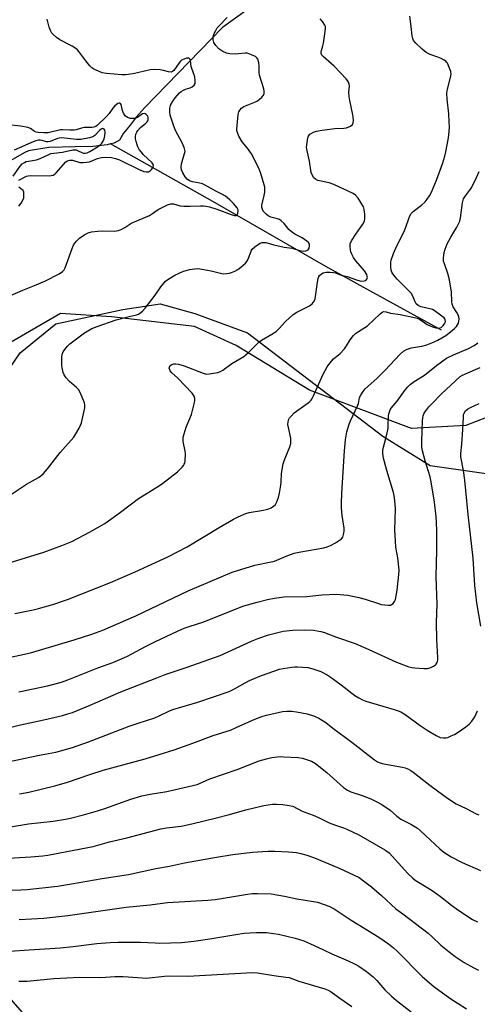
# Model space of a CAD drawing. Units: inches. Extents: x 1225771 to 1231770, y 565454 to 569454.
# Drawn here: x 1228837 to 1229023, y 567641 to 568043 of the extents above; entities that cross this region are included whole.
import ezdxf

# ---------------------------------------------------------------- set-up
doc = ezdxf.new("R2010")
doc.units = ezdxf.units.IN
doc.header["$MEASUREMENT"] = 0
for name, color, linetype in [('HYDRO-Single Line Stream', 4, 'Continuous'), ('NTRL-Farm Land', 3, 'Continuous'), ('NTRL-Trees', 3, 'Continuous'), ('Undefined', 1, 'Continuous')]:
    doc.layers.add(name, color=color, linetype=linetype)

msp = doc.modelspace()

# ---------------------------------------------------------------- linework, layer by layer
at = {"layer": 'HYDRO-Single Line Stream'}
for points in [[(1228953.37, 568059.77), (1228930.11, 568047.15), (1228919.5, 568039.55), (1228887.72, 568006.72), (1228884.28, 568002.99), (1228881.88, 567999.66), (1228879.15, 567996.43), (1228877.48, 567993.58), (1228875.25, 567992.44), (1228873.85, 567992.08)], [(1228873.85, 567992.08), (1228872.45, 567991.72), (1228866.55, 567991), (1228859.45, 567990.92), (1228848.58, 567990.59), (1228840.33, 567989.2), (1228838.8, 567988.53), (1228821.07, 567978.53)], [(1229008.92, 567916.13), (1228979.61, 567932.17), (1228961.62, 567942.16), (1228915.62, 567968.61), (1228873.85, 567992.08)]]:
    msp.add_lwpolyline(points, dxfattribs=at)
at = {"layer": 'NTRL-Farm Land'}
msp.add_lwpolyline([(1228914.86, 567549.68), (1228717.65, 567775.83), (1228709.36, 567791.91), (1228710.17, 567806.9), (1228713.6, 567815.55), (1228722.13, 567824.26), (1228744.23, 567845.3), (1228756.34, 567850.78), (1228779.09, 567858.13), (1228807.87, 567871.11), (1228824.92, 567889.56), (1228836.91, 567906.93), (1228851.49, 567918.76), (1228878.82, 567924.63), (1228894.02, 567926.82), (1228908.26, 567922.91), (1228929.65, 567915.02), (1228984.89, 567873), (1229004.29, 567861.04), (1229027.15, 567857.73)], dxfattribs=at)
at = {"layer": 'NTRL-Trees'}
msp.add_polyline3d([(1229035.7, 567883.82, 0), (1229018.77, 567877.31, 0), (1228996.64, 567876.01, 0), (1228954.97, 567891.63, 0), (1228925.02, 567909.86, 0), (1228908.1, 567917.68, 0), (1228874.24, 567921.58, 0), (1228853.41, 567922.88, 0), (1228810.44, 567898.14, 0), (1228763.56, 567873.4, 0), (1228712.78, 567842.16, 0), (1228691.95, 567804.39, 0), (1228693.25, 567770.54, 0), (1228727.11, 567727.57, 0), (1228757.19, 567701.1, 0), (1228919.48, 567535.66, 0)], dxfattribs=at)
at = {"layer": 'Undefined'}
for points, elevation in [([(1228813.84, 567815.61), (1228846.6, 567825.72), (1228853.94, 567828.37), (1228857.98, 567829.97), (1228865.26, 567833.79), (1228871.44, 567837.35), (1228877.9, 567841.9), (1228885.18, 567847.5), (1228889.4, 567850.16), (1228893.79, 567852.81), (1228895.19, 567853.78), (1228901.21, 567858.36), (1228903.1, 567860.28), (1228903.64, 567860.97), (1228903.92, 567861.47), (1228904.09, 567862), (1228904.23, 567862.85), (1228904.35, 567865.77), (1228904.23, 567866.87), (1228903.52, 567870.8), (1228903.45, 567871.65), (1228903.49, 567872.49), (1228903.82, 567873.86), (1228904.68, 567876.57), (1228906.8, 567881.81), (1228908.05, 567886.65), (1228908.22, 567887.5), (1228908.27, 567888.34), (1228907.98, 567889.3), (1228907.11, 567890.44), (1228901.22, 567896.59), (1228898.76, 567898.92), (1228898.22, 567899.53), (1228897.97, 567899.98), (1228897.8, 567900.67), (1228897.84, 567901.11), (1228898.22, 567901.72), (1228898.86, 567902.15), (1228899.61, 567902.39), (1228900.46, 567902.44), (1228901.59, 567902.26), (1228903.84, 567901.59), (1228911.61, 567898.61), (1228913.01, 567898.26), (1228914.16, 567898.3), (1228915.9, 567898.58), (1228917.64, 567898.92), (1228918.73, 567899.27), (1228919.68, 567899.86), (1228923.38, 567902.6), (1228928.19, 567905.36), (1228930.12, 567907.07), (1228933.61, 567910.6), (1228934.48, 567911.38), (1228935.43, 567912.02), (1228939.7, 567914.52), (1228941.41, 567915.67), (1228942.68, 567916.85), (1228945.19, 567919.64), (1228948.38, 567922.56), (1228949.85, 567923.47), (1228954.99, 567926.1), (1228956.05, 567926.84), (1228956.9, 567927.93), (1228957.26, 567928.94), (1228958.25, 567935.73), (1228958.55, 567937.15), (1228958.84, 567937.96), (1228959.12, 567938.45), (1228959.87, 567939.17), (1228960.61, 567939.52), (1228961.7, 567939.78), (1228963.42, 567939.83), (1228964.84, 567939.7), (1228965.59, 567939.47), (1228967.94, 567938.5), (1228970.33, 567938.01), (1228974.21, 567936.65), (1228975.58, 567936.29), (1228976.38, 567936.17), (1228977.36, 567936.2), (1228978, 567936.42), (1228978.45, 567936.89), (1228978.61, 567937.56), (1228978.56, 567938.05), (1228978.33, 567938.81), (1228977.51, 567940.29), (1228973.88, 567944.41), (1228972.93, 567945.83), (1228972.27, 567947.08), (1228971.86, 567948.11), (1228971.69, 567948.91), (1228971.58, 567950), (1228971.66, 567951.31), (1228972.16, 567952.56), (1228973.86, 567955.3), (1228976.75, 567959.34), (1228977.45, 567960.6), (1228977.64, 567961.68), (1228977.55, 567963.39), (1228977.31, 567965.38), (1228976.97, 567966.46), (1228975.99, 567968.25), (1228974.88, 567969.95), (1228973.76, 567971.21), (1228972.86, 567971.88), (1228964.9, 567975.53), (1228963, 567976.14), (1228958.45, 567977.22), (1228957.41, 567977.72), (1228956.77, 567978.26), (1228956.2, 567979.15), (1228955.72, 567980.41), (1228955.02, 567985.1), (1228953.89, 567989.89), (1228953.81, 567990.78), (1228953.87, 567991.64), (1228954.35, 567994.5), (1228954.63, 567995.29), (1228954.87, 567995.67), (1228955.17, 567996), (1228955.63, 567996.32), (1228956.69, 567996.82), (1228957.82, 567997.21), (1228960.2, 567997.7), (1228965.31, 567998.33), (1228969.02, 567998.43), (1228970.14, 567998.61), (1228971.7, 567999.35), (1228972.55, 568000.02), (1228972.85, 568000.67), (1228972.92, 568001.71), (1228972.68, 568003.95), (1228971.41, 568009.79), (1228971.13, 568011.45), (1228971.05, 568013.09), (1228971.26, 568015.65), (1228971.19, 568016.47), (1228970.96, 568017.25), (1228970.51, 568017.96), (1228969.94, 568018.62), (1228965.02, 568023.74), (1228963.95, 568024.76), (1228960.6, 568027.64), (1228960.1, 568028.28), (1228959.82, 568028.94), (1228959.76, 568029.41), (1228959.86, 568030.12), (1228960.49, 568032), (1228960.76, 568033.12), (1228961.44, 568037.86), (1228961.54, 568039.32), (1228961.47, 568039.88), (1228961.28, 568040.41), (1228960.36, 568041.92), (1228959.42, 568043.06)], 574), ([(1228832.23, 567848.55), (1228839.53, 567853.31), (1228844.43, 567856.09), (1228845.36, 567856.73), (1228846.41, 567857.67), (1228848.17, 567859.57), (1228853.23, 567866.24), (1228858.87, 567872.6), (1228859.68, 567873.83), (1228860.97, 567876.16), (1228861.63, 567877.49), (1228861.92, 567878.31), (1228863.31, 567884.55), (1228863.38, 567885.66), (1228863.19, 567886.47), (1228861.52, 567890.44), (1228860.7, 567891.93), (1228859.92, 567892.73), (1228857.09, 567895.16), (1228855.75, 567896.73), (1228854.91, 567897.92), (1228854.5, 567898.94), (1228854.06, 567900.84), (1228853.9, 567901.94), (1228853.89, 567903.4), (1228853.98, 567905.14), (1228854.15, 567906.28), (1228854.51, 567907.33), (1228855.11, 567908.27), (1228856.24, 567909.56), (1228857.28, 567910.56), (1228863.14, 567915.02), (1228866.16, 567916.83), (1228868.35, 567917.71), (1228876.08, 567920.31), (1228881.37, 567921.72), (1228884.36, 567922.42), (1228885.17, 567922.7), (1228885.67, 567922.97), (1228886.82, 567923.85), (1228888.01, 567925.17), (1228892.08, 567930.43), (1228894.38, 567933.85), (1228896.29, 567936.09), (1228897.66, 567937.13), (1228900.11, 567938.63), (1228903.56, 567940.14), (1228904.65, 567940.51), (1228906.03, 567940.83), (1228908.28, 567941.19), (1228909.39, 567941.24), (1228911.05, 567941.04), (1228914.86, 567940.38), (1228919.83, 567939.17), (1228921.25, 567939.22), (1228922.4, 567939.44), (1228923.23, 567939.69), (1228924.54, 567940.25), (1228925.79, 567940.93), (1228926.94, 567941.79), (1228928.91, 567943.48), (1228929.48, 567944.1), (1228929.9, 567944.8), (1228931, 567947.98), (1228931.36, 567948.7), (1228931.67, 567949.12), (1228932.74, 567950.11), (1228934.15, 567951.19), (1228934.9, 567951.61), (1228935.64, 567951.83), (1228936.4, 567951.92), (1228937.18, 567951.87), (1228940.47, 567950.89), (1228944.73, 567950.03), (1228947.95, 567949.55), (1228950.96, 567948.67), (1228952.68, 567948.37), (1228953.48, 567948.46), (1228953.97, 567948.64), (1228954.4, 567948.91), (1228954.83, 567949.51), (1228955.04, 567950.54), (1228955.01, 567951.06), (1228954.84, 567951.53), (1228954.55, 567951.93), (1228953.97, 567952.49), (1228952.03, 567953.83), (1228949.07, 567955.28), (1228947.47, 567956.32), (1228946.61, 567957.17), (1228944.69, 567959.59), (1228943.45, 567960.71), (1228942.76, 567961.19), (1228941.98, 567961.55), (1228939.17, 567962.26), (1228938.17, 567962.74), (1228937.31, 567963.4), (1228936.58, 567964.12), (1228936.15, 567964.68), (1228935.78, 567965.45), (1228935.56, 567966.29), (1228935.53, 567967.15), (1228936.53, 567971.03), (1228936.76, 567972.38), (1228936.83, 567973.45), (1228936.71, 567974.5), (1228936.51, 567975.37), (1228935.14, 567979.96), (1228934.27, 567982.17), (1228931.32, 567988), (1228929.67, 567990.36), (1228927.59, 567992.95), (1228926.21, 567995.16), (1228925.57, 567996.7), (1228925.41, 567997.52), (1228925.38, 567998.1), (1228925.92, 568003.99), (1228926.19, 568005.1), (1228926.59, 568005.81), (1228927.29, 568006.63), (1228928.16, 568007.27), (1228932.95, 568009.22), (1228933.73, 568009.61), (1228934.45, 568010.11), (1228935.56, 568011.06), (1228936.29, 568011.9), (1228936.55, 568012.61), (1228936.57, 568013.63), (1228936.38, 568014.48), (1228935.35, 568017.57), (1228934.64, 568020.05), (1228934.47, 568021.15), (1228934.45, 568023.59), (1228934.27, 568025.26), (1228933.96, 568026.56), (1228933.55, 568027.19), (1228932.92, 568027.66), (1228931.66, 568028.29), (1228930.36, 568028.83), (1228929.56, 568029.04), (1228928.73, 568029.06), (1228926.19, 568028.76), (1228924.77, 568028.7), (1228922.5, 568028.76), (1228921.14, 568029.02), (1228919.62, 568029.78), (1228917.96, 568030.89), (1228916.76, 568032.19), (1228915.96, 568033.41), (1228915.68, 568034.44), (1228915.72, 568035.61), (1228916, 568036.75), (1228916.72, 568038.35), (1228917.32, 568039.34), (1228917.85, 568039.99), (1228921.38, 568043.6)], 572), ([(1228832.69, 567930.14), (1228837.99, 567932.43), (1228842.82, 567934.29), (1228847.01, 567936.08), (1228852.8, 567939.14), (1228854.26, 567940.04), (1228854.95, 567940.78), (1228855.36, 567941.55), (1228858.16, 567949.45), (1228858.63, 567950.54), (1228859.22, 567951.56), (1228859.92, 567952.48), (1228861.22, 567953.62), (1228863.37, 567955.11), (1228864.65, 567955.77), (1228866.04, 567956.19), (1228868.63, 567956.5), (1228870.52, 567956.59), (1228875.35, 567956.55), (1228876.2, 567956.61), (1228877.03, 567956.81), (1228878.37, 567957.36), (1228879.68, 567958.01), (1228882.13, 567959.62), (1228882.91, 567960.04), (1228889.77, 567962.91), (1228890.99, 567963.67), (1228892.82, 567965.05), (1228893.56, 567965.52), (1228897.04, 567967.18), (1228898.4, 567967.64), (1228898.94, 567967.67), (1228899.47, 567967.6), (1228902.22, 567966.87), (1228903.68, 567966.66), (1228906.35, 567966.66), (1228910.57, 567966.88), (1228911.73, 567966.84), (1228912.75, 567966.7), (1228914.23, 567966.36), (1228917.25, 567965.44), (1228922.99, 567963.25), (1228924.39, 567962.88), (1228925.08, 567962.95), (1228925.43, 567963.19), (1228925.77, 567963.8), (1228925.93, 567964.78), (1228925.83, 567965.26), (1228925.45, 567965.96), (1228924.02, 567967.72), (1228922.46, 567969.33), (1228920.74, 567970.72), (1228919.53, 567971.47), (1228916.82, 567972.75), (1228913.71, 567974.6), (1228911.3, 567975.76), (1228910.2, 567976.11), (1228907.22, 567976.57), (1228905.98, 567977), (1228905.09, 567977.72), (1228904.31, 567978.69), (1228903.36, 567980.23), (1228902.82, 567981.45), (1228902.67, 567982.52), (1228902.79, 567983.91), (1228904.06, 567988.11), (1228904.21, 567988.94), (1228904.18, 567989.5), (1228903.84, 567990.6), (1228902.99, 567992.52), (1228900.37, 567997.53), (1228899.64, 567999.27), (1228898.21, 568003.75), (1228898.04, 568005.15), (1228898.04, 568006.53), (1228898.12, 568007.08), (1228898.35, 568007.85), (1228899.19, 568009.55), (1228900.24, 568010.91), (1228901.99, 568012.87), (1228902.64, 568013.45), (1228903.59, 568014.02), (1228904.38, 568014.36), (1228906.36, 568014.99), (1228907.15, 568015.35), (1228907.95, 568016.04), (1228908.34, 568016.69), (1228908.42, 568017.72), (1228908.17, 568019.36), (1228907.86, 568020.48), (1228906.78, 568023.56), (1228906.47, 568026.1), (1228906.31, 568026.52), (1228906.09, 568026.8), (1228905.61, 568027.05), (1228904.77, 568027.01), (1228903.8, 568026.68), (1228902.84, 568026.14), (1228902.4, 568025.79), (1228901.81, 568025.12), (1228899.65, 568022.01), (1228899.06, 568021.52), (1228898.59, 568021.38), (1228897.52, 568021.43), (1228895.5, 568021.96), (1228894.09, 568022.23), (1228891.84, 568022.45), (1228889.94, 568022.21), (1228883.04, 568020.65), (1228879.92, 568020.16), (1228878.49, 568020.19), (1228872.16, 568020.81), (1228870.46, 568021.1), (1228867.73, 568022.2), (1228866.94, 568022.6), (1228866.24, 568023.1), (1228865.44, 568023.93), (1228863.77, 568025.97), (1228860.92, 568029.73), (1228860.33, 568030.37), (1228859.66, 568030.93), (1228858.2, 568031.9), (1228853.14, 568034.45), (1228851.71, 568035.47), (1228850.39, 568036.6), (1228849.85, 568037.26), (1228849.34, 568038.28), (1228848.84, 568039.65), (1228848.03, 568042.9)], 570), ([(1228834.76, 567800.71), (1228842.22, 567802.11), (1228844.43, 567802.63), (1228850.34, 567804.31), (1228856.29, 567806.37), (1228873.86, 567813.24), (1228883.93, 567817.58), (1228897.25, 567823.79), (1228905.13, 567827.79), (1228918.18, 567835.7), (1228924.01, 567839.13), (1228925.83, 567840.06), (1228929.05, 567841.42), (1228930.42, 567841.89), (1228935.48, 567842.58), (1228938.05, 567843.23), (1228939.42, 567843.73), (1228940.36, 567844.34), (1228941.14, 567845.13), (1228941.67, 567846.11), (1228942.33, 567847.99), (1228942.72, 567849.65), (1228943.33, 567853.01), (1228943.44, 567854.16), (1228943.55, 567857.69), (1228944.22, 567861.68), (1228944.76, 567863.35), (1228946.93, 567868.53), (1228947.34, 567869.91), (1228947.44, 567870.97), (1228947.36, 567872.1), (1228946.41, 567876.5), (1228946.23, 567877.68), (1228946.26, 567878.81), (1228946.57, 567879.87), (1228946.84, 567880.35), (1228947.35, 567881.02), (1228948.8, 567882.41), (1228954.45, 567886.48), (1228955.12, 567887.02), (1228955.67, 567887.6), (1228956.13, 567888.3), (1228956.52, 567889.09), (1228960.55, 567898.21), (1228962.23, 567901.27), (1228963.29, 567902.66), (1228964.84, 567904.41), (1228967.48, 567906.7), (1228969.25, 567908.55), (1228970.1, 567909.71), (1228971.57, 567912.23), (1228972.99, 567913.98), (1228973.82, 567914.74), (1228974.97, 567915.6), (1228978.68, 567917.94), (1228983.8, 567922.87), (1228984.66, 567923.53), (1228985.33, 567923.77), (1228986.22, 567923.68), (1228988.07, 567923.14), (1228992.04, 567922.59), (1228997.17, 567921.51), (1228998.88, 567921.08), (1228999.93, 567920.59), (1229002.03, 567919.12), (1229003.02, 567918.52), (1229005.17, 567917.51), (1229006.56, 567917.04), (1229007.65, 567916.95), (1229008.18, 567917.05), (1229008.7, 567917.28), (1229009.56, 567918.03), (1229010.06, 567918.73), (1229010.32, 567919.23), (1229010.44, 567919.71), (1229010.41, 567920.36), (1229010.23, 567920.78), (1229009.92, 567921.17), (1229009.04, 567921.92), (1229005.91, 567924.16), (1229005.17, 567924.58), (1229004.65, 567924.77), (1229001.74, 567925.32), (1229000.45, 567925.69), (1228999.39, 567926.19), (1228998.55, 567926.86), (1228998.05, 567927.69), (1228997.17, 567930.06), (1228996.43, 567931.21), (1228995.31, 567932.49), (1228990.74, 567936.89), (1228990.03, 567937.76), (1228989.07, 567939.13), (1228988.65, 567939.85), (1228988.35, 567940.62), (1228988.17, 567941.77), (1228988.12, 567942.94), (1228988.2, 567943.81), (1228988.38, 567944.64), (1228989.25, 567947.38), (1228990.7, 567950.54), (1228993.45, 567956.09), (1228994.29, 567958.13), (1228995.49, 567961.66), (1228995.93, 567962.71), (1228996.52, 567963.66), (1228997.26, 567964.5), (1229000.66, 567967.11), (1229002.16, 567968.43), (1229003.04, 567969.52), (1229004, 567970.92), (1229004.79, 567972.46), (1229006.79, 567977.34), (1229009.43, 567984.42), (1229010.22, 567987.12), (1229010.62, 567988.8), (1229011.69, 567994.58), (1229012.01, 567997.14), (1229012.1, 567998.84), (1229012.04, 568001.13), (1229011.8, 568004.36), (1229011.18, 568010.33), (1229011.06, 568012.7), (1229011.31, 568014.44), (1229012.55, 568019.14), (1229012.76, 568020.47), (1229012.61, 568021.54), (1229011.83, 568023.67), (1229011.25, 568024.96), (1229010.96, 568025.42), (1229010.6, 568025.8), (1229009.93, 568026.25), (1229008.69, 568026.87), (1229007.38, 568027.41), (1229004.17, 568028.52), (1229002.64, 568029.39), (1229001, 568030.66), (1228998.45, 568033.1), (1228997.49, 568034.19), (1228997.1, 568034.98), (1228996.87, 568036.1), (1228996.53, 568039.92), (1228995.93, 568044.19)], 576), ([(1228836.47, 567977.24), (1228837.44, 567977.88), (1228838.73, 567978.58), (1228839.48, 567978.91), (1228840.22, 567979.12), (1228841.72, 567979.21), (1228848.74, 567979.1), (1228849.6, 567979.16), (1228850.35, 567979.36), (1228851.03, 567979.74), (1228851.68, 567980.34), (1228855.6, 567984.7), (1228856.26, 567985.2), (1228857.25, 567985.48), (1228858.3, 567985.4), (1228861.26, 567984.53), (1228862.66, 567984.43), (1228864.07, 567984.58), (1228865.18, 567984.81), (1228868.49, 567986.08), (1228870.17, 567986.56), (1228871.91, 567986.66), (1228874.25, 567986.5), (1228875.91, 567986.1), (1228877.53, 567985.55), (1228885.8, 567981.46), (1228887.34, 567980.86), (1228888.38, 567980.67), (1228889.28, 567980.75), (1228889.74, 567980.93), (1228890.17, 567981.21), (1228890.56, 567981.6), (1228891.05, 567982.26), (1228891.26, 567982.73), (1228891.32, 567983.21), (1228891.2, 567983.67), (1228890.75, 567984.34), (1228887.17, 567987.75), (1228886.41, 567988.64), (1228885.55, 567989.85), (1228884.95, 567990.87), (1228884.63, 567991.64), (1228884.23, 567992.99), (1228884, 567994.08), (1228884, 567994.92), (1228884.21, 567996.04), (1228884.54, 567996.81), (1228884.97, 567997.52), (1228886.04, 567998.77), (1228888.16, 568000.49), (1228888.71, 568001.05), (1228889, 568001.46), (1228889.18, 568001.92), (1228889.22, 568002.41), (1228889.16, 568002.9), (1228888.98, 568003.36), (1228888.36, 568004.1), (1228887.97, 568004.36), (1228887.54, 568004.46), (1228886.85, 568004.27), (1228884.81, 568002.9), (1228883.66, 568002.45), (1228882.84, 568002.36), (1228882.01, 568002.43), (1228880.68, 568002.88), (1228879.81, 568003.51), (1228879.06, 568004.61), (1228878.66, 568005.65), (1228878.15, 568008.08), (1228877.95, 568008.48), (1228877.68, 568008.71), (1228877.3, 568008.7), (1228876.86, 568008.5), (1228875.6, 568007.56), (1228874.78, 568006.67), (1228873.24, 568004.51), (1228872.13, 568003.3), (1228868.34, 567999.58), (1228867.76, 567999.14), (1228867.02, 567998.85), (1228866.2, 567998.78), (1228864.19, 567998.8), (1228863.1, 567998.7), (1228862.01, 567998.44), (1228859.78, 567997.77), (1228858.93, 567997.62), (1228857.19, 567997.63), (1228854.24, 567997.87), (1228853.38, 567997.83), (1228848.38, 567996.65), (1228847.41, 567996.53), (1228846.56, 567996.53), (1228844.3, 567996.7), (1228843.41, 567996.84), (1228842.73, 567997.17), (1228841.12, 567998.35), (1228840.05, 567998.72), (1228837.16, 567999.24), (1228833.45, 567999.65)], 568), ([(1228834.07, 567978.93), (1228836.9, 567982.98), (1228837.82, 567983.9), (1228838.68, 567984.51), (1228839.45, 567984.84), (1228840.29, 567985.07), (1228843.66, 567985.6), (1228844.42, 567985.79), (1228845.45, 567986.2), (1228848.33, 567987.67), (1228849.53, 567988.11), (1228850.7, 567988.31), (1228854.24, 567988.69), (1228858.46, 567989.61), (1228859.31, 567989.68), (1228859.84, 567989.6), (1228860.6, 567989.31), (1228862.1, 567988.56), (1228862.81, 567988.32), (1228863.45, 567988.27), (1228864.35, 567988.48), (1228865.33, 567988.96), (1228868.51, 567990.83), (1228869.41, 567991.53), (1228870.22, 567992.32), (1228870.82, 567993.21), (1228871.2, 567994.19), (1228871.44, 567995.35), (1228871.57, 567996.84), (1228871.48, 567997.64), (1228871.25, 567998.02), (1228870.7, 567998.3), (1228870.3, 567998.26), (1228869.94, 567998.08), (1228869.35, 567997.58), (1228867.37, 567995.48), (1228866.57, 567994.95), (1228865.19, 567994.53), (1228861.7, 567993.91), (1228859.92, 567993.85), (1228855.07, 567994.44), (1228853.7, 567994.52), (1228852.9, 567994.43), (1228852.14, 567994.24), (1228849.24, 567993.09), (1228848.43, 567992.88), (1228847.69, 567992.91), (1228845.89, 567993.41), (1228845.07, 567993.55), (1228844.25, 567993.56), (1228843.32, 567993.39), (1228842.27, 567992.98), (1228834.44, 567989.46)], 566), ([(1228833.03, 567782.86), (1228836.86, 567783.63), (1228841.13, 567784.67), (1228844.83, 567785.69), (1228858.96, 567789.88), (1228866.19, 567792.2), (1228870.64, 567793.81), (1228884.11, 567799.71), (1228905.53, 567809.89), (1228923.48, 567817.53), (1228932.75, 567820.3), (1228939.31, 567821.68), (1228940.71, 567822.04), (1228945.52, 567824.07), (1228948.8, 567825.25), (1228951.43, 567825.8), (1228960.79, 567827.46), (1228962.21, 567827.82), (1228963.6, 567828.33), (1228965.62, 567829.52), (1228968.03, 567831.14), (1228968.58, 567831.74), (1228968.93, 567832.8), (1228969.11, 567834.27), (1228969.14, 567835.46), (1228968.3, 567840.58), (1228968.03, 567843.78), (1228968.01, 567845.56), (1228968.17, 567849.72), (1228969.28, 567866.98), (1228969.64, 567871.41), (1228970.3, 567874.64), (1228971.12, 567877.82), (1228971.71, 567879.19), (1228974.64, 567885.31), (1228974.94, 567886.27), (1228975.44, 567888.65), (1228975.89, 567889.67), (1228976.84, 567891.12), (1228977.77, 567892.23), (1228982.42, 567896.44), (1228985.77, 567899.64), (1228992, 567906.35), (1228993.38, 567907.61), (1228994.55, 567908.27), (1228996.44, 567908.9), (1229000.81, 567909.66), (1229002.89, 567910.23), (1229004.95, 567910.99), (1229007.35, 567912.05), (1229010.57, 567914.01), (1229012.56, 567915.51), (1229014.14, 567916.87), (1229014.98, 567917.69), (1229015.45, 567918.35), (1229015.78, 567919.06), (1229015.97, 567919.85), (1229016.02, 567920.68), (1229015.9, 567921.54), (1229015.67, 567922.37), (1229015.14, 567923.41), (1229013.66, 567925.63), (1229013.21, 567926.71), (1229013.08, 567927.83), (1229012.95, 567931.61), (1229012.1, 567936.69), (1229011.41, 567939.25), (1229010.02, 567943.16), (1229009.71, 567944.29), (1229009.66, 567945.44), (1229009.97, 567947.8), (1229010.3, 567949.22), (1229011.19, 567951.3), (1229012.7, 567954), (1229015.17, 567958.12), (1229016.3, 567960.54), (1229016.66, 567961.92), (1229017.47, 567968.11), (1229017.89, 567969.74), (1229018.62, 567970.94), (1229020.68, 567973.57), (1229021.29, 567974.47), (1229023.17, 567978.41), (1229024.19, 567980.81)], 578), ([(1228836.4, 567966.75), (1228837.35, 567967.85), (1228838.03, 567969.08), (1228838.4, 567970.13), (1228838.51, 567971.26), (1228838.41, 567972.36), (1228838.14, 567973.07), (1228837.81, 567973.4), (1228836.34, 567974.45)], 568), ([(1228836.45, 567768.69), (1228848.1, 567771.12), (1228853.81, 567772.73), (1228856.34, 567773.61), (1228868.63, 567778.55), (1228874.81, 567780.75), (1228880.42, 567783.16), (1228882.55, 567784.16), (1228888.08, 567787.17), (1228891.93, 567789.14), (1228901.48, 567793.62), (1228903.93, 567794.66), (1228905.88, 567795.39), (1228911.88, 567797.28), (1228925.75, 567802.83), (1228928.26, 567803.75), (1228933.69, 567805.31), (1228937.92, 567806.32), (1228940.78, 567806.87), (1228944.57, 567807.4), (1228953.91, 567807.6), (1228959.98, 567808.27), (1228965.9, 567808.51), (1228970.66, 567808.11), (1228975.17, 567807.17), (1228977.7, 567806.51), (1228983.2, 567804.68), (1228984.3, 567804.38), (1228987.19, 567804.05), (1228988.01, 567804.12), (1228988.48, 567804.3), (1228989.08, 567804.78), (1228989.73, 567805.61), (1228990.07, 567806.38), (1228990.28, 567807.23), (1228990.73, 567810.15), (1228991.46, 567816.58), (1228991.56, 567818.34), (1228991.08, 567823.37), (1228990.28, 567827.66), (1228989.9, 567832.63), (1228989.84, 567834.67), (1228990.1, 567843.31), (1228990.01, 567845.05), (1228989.71, 567847.93), (1228989.26, 567849.94), (1228986.52, 567858.94), (1228985.23, 567864), (1228984.94, 567865.94), (1228984.97, 567867.05), (1228985.17, 567868.45), (1228986.28, 567872.52), (1228987.04, 567876.12), (1228987.14, 567877.24), (1228987.23, 567881.21), (1228987.37, 567882.05), (1228987.61, 567882.86), (1228987.94, 567883.61), (1228988.37, 567884.29), (1228990.73, 567887.19), (1228994.16, 567891.99), (1228995.1, 567893.11), (1228996.14, 567894.03), (1228997.73, 567895.21), (1229001.99, 567897.86), (1229006.87, 567901.8), (1229010.89, 567904.71), (1229013.77, 567906.16), (1229019.92, 567908.74), (1229022.21, 567909.94), (1229023.18, 567910.54), (1229023.71, 567910.98)], 580), ([(1228821.57, 567751.43), (1228837.07, 567755.31), (1228846.64, 567757.37), (1228854.2, 567759.12), (1228856.44, 567759.73), (1228858.32, 567760.34), (1228859.98, 567760.98), (1228865.49, 567763.25), (1228878.06, 567768.7), (1228892.72, 567774.5), (1228896.06, 567775.74), (1228905.1, 567778.8), (1228918.52, 567783.5), (1228931.67, 567789.53), (1228934.36, 567790.64), (1228938.25, 567792.02), (1228942.57, 567793.11), (1228944.32, 567793.46), (1228948.17, 567793.91), (1228953.01, 567794.03), (1228956.65, 567793.8), (1228959.63, 567793.36), (1228961.17, 567792.91), (1228965.97, 567791.04), (1228973.67, 567788.39), (1228979.24, 567786.03), (1228990.44, 567780.86), (1228995.55, 567778.93), (1228996.82, 567778.64), (1228997.94, 567778.5), (1229001.72, 567778.28), (1229003.16, 567778.27), (1229003.72, 567778.35), (1229004.54, 567778.63), (1229005.58, 567779.17), (1229006.28, 567779.65), (1229006.67, 567780.05), (1229007.04, 567780.73), (1229007.3, 567781.78), (1229007.34, 567782.66), (1229007.02, 567790.1), (1229006.83, 567797.05), (1229007.09, 567804.48), (1229006.68, 567815.61), (1229006.95, 567826.64), (1229006.91, 567834.24), (1229006.79, 567837.74), (1229006.63, 567840.09), (1229006.01, 567846.01), (1229004.69, 567854.32), (1229004.22, 567856.32), (1229002.22, 567862.89), (1229001.14, 567866.94), (1229000.87, 567868.39), (1229000.79, 567870.69), (1229001.01, 567875.06), (1229001.1, 567879.22), (1229001.2, 567880.39), (1229001.4, 567881.21), (1229001.84, 567882.25), (1229002.47, 567883.24), (1229003.71, 567884.88), (1229004.89, 567886.18), (1229008.84, 567890.17), (1229014.52, 567895.5), (1229016.54, 567897.24), (1229017.39, 567897.8), (1229018.59, 567898.38), (1229024.66, 567900.93)], 582), ([(1229024.89, 567795.45), (1229023.34, 567805.06), (1229022.44, 567812.13), (1229021.74, 567823.21), (1229019.78, 567841.02), (1229018.38, 567855.01), (1229017.78, 567858.97), (1229016.79, 567864.57), (1229016.77, 567865.94), (1229017.2, 567869.62), (1229017.62, 567875.72), (1229017.78, 567880.63), (1229017.88, 567881.47), (1229018.04, 567882), (1229018.69, 567883.2), (1229019.45, 567883.98), (1229020.74, 567884.67), (1229024.29, 567886.2)], 584), ([(1228814.61, 567736.48), (1228840.86, 567742.09), (1228845.54, 567743.03), (1228851.5, 567744.09), (1228858.25, 567746.03), (1228864.84, 567748.36), (1228881.43, 567754.73), (1228885.04, 567755.97), (1228891.87, 567758.16), (1228893.69, 567758.95), (1228897.67, 567760.87), (1228899.27, 567761.49), (1228909.42, 567764.5), (1228922.16, 567768.87), (1228924.4, 567769.89), (1228928.73, 567772.45), (1228930.52, 567773.4), (1228935.46, 567775.43), (1228942.77, 567777.92), (1228944.22, 567778.24), (1228947.77, 567778.81), (1228948.96, 567778.95), (1228950.13, 567778.97), (1228954.52, 567778.6), (1228956.8, 567778), (1228959.58, 567777.01), (1228962.16, 567775.64), (1228963.9, 567774.55), (1228967.99, 567771.61), (1228973.5, 567767.27), (1228975.19, 567766.22), (1228976.69, 567765.47), (1228978.05, 567764.97), (1228989.61, 567761.48), (1228991.22, 567760.94), (1228992.21, 567760.52), (1228994.07, 567759.42), (1229000.17, 567754.98), (1229002.96, 567753.08), (1229006.75, 567750.9), (1229008.33, 567750.17), (1229009.63, 567749.94), (1229010.67, 567749.96), (1229011.5, 567750.18), (1229012.86, 567750.74), (1229014.19, 567751.37), (1229015.2, 567751.95), (1229018.75, 567754.45), (1229020.13, 567755.5), (1229021.25, 567756.73), (1229022.52, 567758.53), (1229023.53, 567760.99)], 584), ([(1228836.74, 567727.12), (1228840.46, 567727.83), (1228851.16, 567730.38), (1228856.27, 567731.86), (1228865.37, 567735.03), (1228870.78, 567736.73), (1228887.93, 567741.45), (1228893.65, 567743.13), (1228899.82, 567745.08), (1228907.42, 567747.8), (1228915.72, 567750.97), (1228921.47, 567752.7), (1228922.79, 567753.16), (1228925.14, 567754.13), (1228932.73, 567757.57), (1228935.57, 567758.64), (1228937.51, 567759.16), (1228944.03, 567760.65), (1228945.71, 567760.84), (1228947.66, 567760.87), (1228949.69, 567760.62), (1228954.04, 567759.79), (1228957.03, 567758.79), (1228958.85, 567758.01), (1228961.63, 567756.18), (1228964.49, 567753.95), (1228972.27, 567748.21), (1228981.59, 567741.05), (1228982.79, 567740.22), (1228983.84, 567739.72), (1228984.66, 567739.46), (1228992.86, 567738.08), (1228993.97, 567737.8), (1228995.33, 567737.26), (1228996.36, 567736.7), (1228997.33, 567736.02), (1229004.05, 567730.69), (1229007.25, 567728.43), (1229011.25, 567725.33), (1229014.79, 567723.01), (1229018.89, 567721.13), (1229023.05, 567719.05), (1229024.11, 567718.64)], 586), ([(1228832.2, 567713.59), (1228840.34, 567714.95), (1228850.43, 567716.05), (1228855.4, 567716.8), (1228857.45, 567717.19), (1228862.78, 567718.54), (1228868.53, 567720.19), (1228871.47, 567721.17), (1228882.06, 567724.99), (1228886.58, 567726.31), (1228890.02, 567727.03), (1228896.85, 567728.15), (1228909.2, 567730.99), (1228910.1, 567731.31), (1228912.82, 567732.63), (1228914.39, 567733.25), (1228925.55, 567737.08), (1228934.53, 567740.58), (1228937.46, 567741.46), (1228939.65, 567741.9), (1228943.02, 567742.31), (1228944.5, 567742.29), (1228950.42, 567741.92), (1228952.14, 567741.66), (1228954.56, 567740.92), (1228955.87, 567740.41), (1228957.39, 567739.52), (1228958.81, 567738.47), (1228962.01, 567735.81), (1228968.93, 567729.68), (1228970.51, 567728.6), (1228971.88, 567727.96), (1228976.47, 567726.42), (1228980.02, 567725.06), (1228982.81, 567723.77), (1228984.52, 567722.75), (1228987.85, 567720.53), (1228990.68, 567718.05), (1228992.32, 567716.79), (1228993.3, 567716.24), (1228996.33, 567714.78), (1228999.03, 567713.16), (1229000.36, 567712.01), (1229008.18, 567704.7), (1229009.78, 567703.36), (1229012.78, 567701.41), (1229017.34, 567699.16), (1229024.82, 567695.92)], 588), ([(1228829.87, 567700.75), (1228841.36, 567701.41), (1228846.26, 567701.83), (1228848.25, 567702.1), (1228855.96, 567703.67), (1228866.71, 567705.74), (1228873.34, 567707.55), (1228880.45, 567709.19), (1228894.3, 567712.83), (1228896.62, 567713.25), (1228902.63, 567713.98), (1228906.94, 567714.93), (1228916.99, 567717.34), (1228921.87, 567718.6), (1228929.06, 567720.64), (1228936.39, 567722.44), (1228938.13, 567722.73), (1228939.88, 567722.91), (1228941.57, 567722.9), (1228944.13, 567722.75), (1228946.77, 567722.41), (1228948.16, 567722.06), (1228952.05, 567720.13), (1228956.55, 567718.42), (1228958.63, 567717.56), (1228962.98, 567715.33), (1228965.61, 567714.34), (1228968.87, 567713.32), (1228970.24, 567712.77), (1228975.09, 567710.49), (1228985.79, 567704.37), (1228986.62, 567703.81), (1228987.46, 567703.06), (1228995.14, 567694.74), (1228997.01, 567692.88), (1228998.07, 567691.97), (1229003.3, 567688.85), (1229005.51, 567687.44), (1229008.48, 567685.27), (1229013, 567681.71), (1229015.52, 567679.83), (1229021.5, 567675.92), (1229023.54, 567674.91)], 590), ([(1228827.42, 567687.69), (1228837.23, 567688), (1228839.74, 567688.16), (1228852.18, 567689.56), (1228857.92, 567690.41), (1228870.47, 567692.66), (1228881.1, 567694.25), (1228892.28, 567696.69), (1228897.86, 567697.66), (1228904.04, 567698.98), (1228917.04, 567701.34), (1228923.78, 567702.42), (1228931.71, 567703.4), (1228938.19, 567703.79), (1228940.83, 567703.82), (1228946.5, 567703.56), (1228949.7, 567703.2), (1228951.45, 567702.86), (1228953.45, 567702.34), (1228956.98, 567701.12), (1228967.09, 567696.9), (1228973.28, 567694.02), (1228975.23, 567692.99), (1228977.1, 567691.75), (1228980.35, 567689.21), (1228984.36, 567685.73), (1228990.25, 567680.3), (1228993.12, 567678.2), (1229003.39, 567670.34), (1229004.97, 567668.95), (1229008.64, 567665.46), (1229012.63, 567662.14), (1229014.49, 567660.81), (1229018.08, 567658.46), (1229022.07, 567656.2), (1229023.89, 567655.29)], 592), ([(1228836.5, 567675.97), (1228846.67, 567676.53), (1228851.5, 567676.96), (1228856.43, 567677.58), (1228876.35, 567680.44), (1228880.17, 567680.91), (1228890.01, 567681.9), (1228897.1, 567682.88), (1228913.53, 567683.82), (1228916.5, 567684.06), (1228919.14, 567684.42), (1228929.75, 567686.19), (1228931.76, 567686.46), (1228933.77, 567686.53), (1228939.37, 567686.33), (1228944.78, 567685.45), (1228949.81, 567684.34), (1228956.6, 567683.3), (1228958.3, 567682.96), (1228963.24, 567681.19), (1228964.3, 567680.72), (1228965.05, 567680.29), (1228971.98, 567675.61), (1228978.68, 567671.64), (1228983.65, 567668.43), (1228987.25, 567666), (1228989.27, 567664.38), (1228990.73, 567663.05), (1229001.14, 567652.49), (1229005.71, 567648.6), (1229012.25, 567643.8), (1229019.01, 567639.49)], 594), ([(1228822.66, 567662.28), (1228838.56, 567663.47), (1228853.21, 567664.4), (1228858.55, 567664.93), (1228868.2, 567666.19), (1228873.73, 567666.55), (1228876.93, 567666.68), (1228886.02, 567666.69), (1228892.05, 567666.36), (1228893.78, 567666.33), (1228902.8, 567666.6), (1228907.81, 567667.1), (1228914.29, 567668.08), (1228925, 567669.86), (1228928.4, 567670.3), (1228930.68, 567670.49), (1228933.32, 567670.57), (1228937.45, 567670.56), (1228940.35, 567670.26), (1228942.37, 567669.94), (1228949.2, 567668.32), (1228952.7, 567667.19), (1228956.97, 567665.38), (1228960.68, 567663.56), (1228964.12, 567661.98), (1228970.82, 567659.14), (1228973.38, 567657.89), (1228975.12, 567656.87), (1228978.27, 567654.79), (1228981, 567652.53), (1228982.43, 567651.09), (1228985.72, 567647.28), (1228988.46, 567644.61), (1228990.44, 567642.9), (1228996.43, 567638.26)], 596)]:
    msp.add_lwpolyline(points, dxfattribs=dict(at, elevation=elevation))
msp.add_polyline3d([(1228836.44, 567650.77, 598), (1228839.77, 567650.8, 598), (1228850.7, 567651.81, 598), (1228861.3, 567652.36, 598), (1228869.93, 567652.35, 598), (1228875.55, 567652.67, 598), (1228879.01, 567652.67, 598), (1228881.05, 567652.6, 598), (1228886.67, 567652.11, 598), (1228888.36, 567652.05, 598), (1228895.88, 567652.86, 598), (1228897.81, 567652.92, 598), (1228905.39, 567652.89, 598), (1228931.81, 567654.37, 598), (1228933.77, 567654.25, 598), (1228940.41, 567653.13, 598), (1228945.29, 567652.48, 598), (1228946.71, 567652.22, 598), (1228950.62, 567650.85, 598), (1228961.22, 567647.66, 598), (1228962.68, 567647.09, 598), (1228963.82, 567646.45, 598), (1228967.44, 567643.92, 598), (1228972.22, 567640.4, 598)], dxfattribs=at)

doc.saveas('drawing.dxf')
